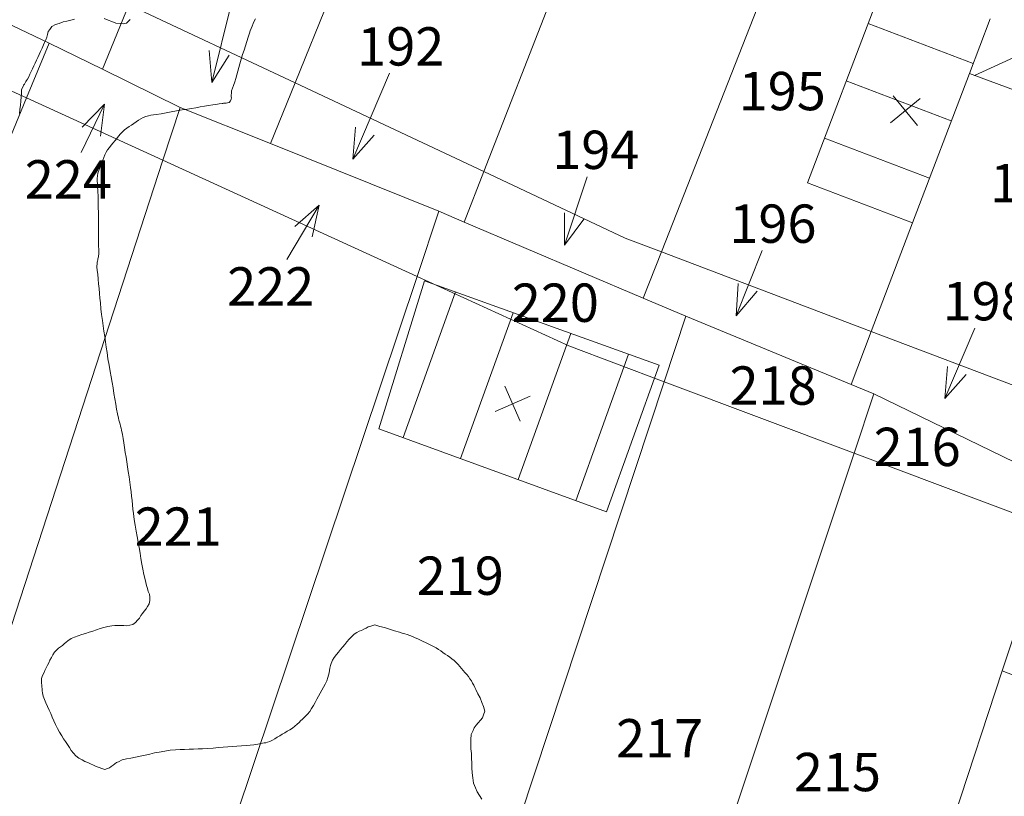
# Model space of a CAD drawing. Units: metres. Extents: x 2529538 to 2530451, y 5673284 to 5673926.
# Drawn here: x 2529713 to 2529745, y 5673490 to 5673515 of the extents above; entities that cross this region are included whole.
import ezdxf
from ezdxf.enums import TextEntityAlignment as Align

# ---------------------------------------------------------------- set-up
doc = ezdxf.new("R2010")
doc.units = ezdxf.units.M
doc.linetypes.add('101.2', pattern=[0])
doc.linetypes.add('102.3', pattern=[0])
doc.layers.get('0').update_dxf_attribs({"color": 1, "linetype": 'CONTINUOUS'})
for name, color, linetype, lineweight in [('1000', 1, 'CONTINUOUS', 18), ('L Flurstueck in Verkehrswegen', 7, 'CONTINUOUS', 18), ('L Flurstuecksgrenze', 7, 'CONTINUOUS', 18), ('L Gebaeudelinie', 7, 'CONTINUOUS', 18), ('P Mark. f. Wirtschaftsgeb', 7, 'CONTINUOUS', 18), ('T Flurstck.Nummer', 7, 'CONTINUOUS', 18)]:
    doc.layers.add(name, color=color, linetype=linetype, lineweight=lineweight)
doc.styles.add('FLURSTUCKSNUMMER', font='SIMPLEX')

# ---------------------------------------------------------------- blocks, each defined once
blk = doc.blocks.new('MARKER_WIRTSCHGEB')
at = {"color": 0, "lineweight": -2}
for p, q in [((0, 0.5), (0, -0.5)), ((-0.5, 0), (0.5, 0))]:
    blk.add_line(p, q, dxfattribs=at)

msp = doc.modelspace()

# ---------------------------------------------------------------- linework, layer by layer
at = {"layer": '1000', "linetype": '101.2', "lineweight": 18}
for points in [[(2529714.419512, 5673515.472748, 57), (2529714.295941, 5673515.438365, 57), (2529714.171512, 5673515.402748, 57), (2529714.045512, 5673515.377748, 57), (2529713.91993, 5673515.33293, 57), (2529713.802512, 5673515.290748, 57), (2529713.684512, 5673515.231748, 57), (2529713.616698, 5673515.136391, 57), (2529713.564512, 5673515.063748, 57), (2529713.541512, 5673514.969748, 57), (2529713.512268, 5673514.882058, 57), (2529713.481512, 5673514.793748, 57), (2529713.443512, 5673514.710748, 57), (2529713.407254, 5673514.628421, 57), (2529713.360512, 5673514.523748, 57), (2529713.315512, 5673514.418748, 57), (2529713.26791, 5673514.315474, 57), (2529713.224512, 5673514.221748, 57), (2529713.179512, 5673514.128748, 57), (2529713.13617, 5673514.036867, 57), (2529713.091512, 5673513.943748, 57), (2529713.048512, 5673513.849748, 57), (2529713.004472, 5673513.75726, 57), (2529712.964512, 5673513.673748, 57), (2529712.924512, 5673513.591748, 57), (2529712.881377, 5673513.512032, 57), (2529712.858512, 5673513.471748, 57), (2529712.835512, 5673513.431748, 57), (2529712.811548, 5673513.39389, 57), (2529712.786512, 5673513.354748, 57), (2529712.759512, 5673513.315748, 57), (2529712.740929, 5673513.275103, 57), (2529712.692512, 5673513.172748, 57), (2529712.687512, 5673513.054748, 57), (2529712.679541, 5673512.94032, 57), (2529712.668512, 5673512.798748, 57), (2529712.654512, 5673512.662748, 57), (2529712.640403, 5673512.52638, 57), (2529712.625512, 5673512.388748, 57)], [(2529727.69791, 5673490.03475, 57), (2529727.629912, 5673490.156372, 57), (2529727.553912, 5673490.275372, 57), (2529727.500904, 5673490.404929, 57), (2529727.435912, 5673490.561372, 57), (2529727.403912, 5673490.731372, 57), (2529727.389492, 5673490.902795, 57), (2529727.374912, 5673491.059372, 57), (2529727.375912, 5673491.215372, 57), (2529727.369352, 5673491.371361, 57), (2529727.361912, 5673491.526372, 57), (2529727.347912, 5673491.679372, 57), (2529727.348253, 5673491.838888, 57), (2529727.347912, 5673491.989372, 57), (2529727.358912, 5673492.144372, 57), (2529727.418386, 5673492.278114, 57), (2529727.457912, 5673492.369372, 57), (2529727.519912, 5673492.451372, 57), (2529727.588102, 5673492.532339, 57), (2529727.654912, 5673492.612372, 57), (2529727.726912, 5673492.692372, 57), (2529727.756926, 5673492.786353, 57), (2529727.795912, 5673492.911372, 57), (2529727.757912, 5673493.059372, 57), (2529727.707302, 5673493.192664, 57), (2529727.647912, 5673493.343372, 57), (2529727.571912, 5673493.473372, 57), (2529727.504988, 5673493.612755, 57), (2529727.470912, 5673493.681372, 57), (2529727.439912, 5673493.753372, 57), (2529727.403372, 5673493.821781, 57), (2529727.362912, 5673493.896372, 57), (2529727.315912, 5673493.967372, 57), (2529727.263584, 5673494.034251, 57), (2529727.209912, 5673494.102372, 57), (2529727.149912, 5673494.165372, 57), (2529727.094351, 5673494.232509, 57), (2529727.037912, 5673494.298372, 57), (2529726.983912, 5673494.366372, 57), (2529726.926076, 5673494.431806, 57), (2529726.864912, 5673494.498372, 57), (2529726.798912, 5673494.561372, 57), (2529726.728357, 5673494.616889, 57), (2529726.657912, 5673494.671372, 57), (2529726.581912, 5673494.719372, 57), (2529726.509028, 5673494.770096, 57), (2529726.434912, 5673494.820372, 57), (2529726.363912, 5673494.873372, 57), (2529726.289529, 5673494.922231, 57), (2529726.209912, 5673494.973372, 57), (2529726.125912, 5673495.019372, 57), (2529726.041608, 5673495.062228, 57), (2529725.956912, 5673495.103372, 57), (2529725.870912, 5673495.142372, 57), (2529725.786469, 5673495.182915, 57), (2529725.700912, 5673495.222372, 57), (2529725.617912, 5673495.265372, 57), (2529725.532329, 5673495.303642, 57), (2529725.445912, 5673495.341372, 57), (2529725.358912, 5673495.374372, 57), (2529725.269972, 5673495.405018, 57), (2529725.186912, 5673495.432372, 57), (2529725.103912, 5673495.456372, 57), (2529725.021666, 5673495.480946, 57), (2529724.855912, 5673495.529372, 57), (2529724.694912, 5673495.580372, 57), (2529724.523095, 5673495.631722, 57), (2529724.374912, 5673495.674372, 57), (2529724.217912, 5673495.718372, 57), (2529724.078728, 5673495.680626, 57), (2529724.000912, 5673495.659372, 57), (2529723.928912, 5673495.613372, 57), (2529723.854695, 5673495.577063, 57), (2529723.778912, 5673495.540372, 57), (2529723.699912, 5673495.513372, 57), (2529723.629821, 5673495.473132, 57), (2529723.533912, 5673495.417372, 57), (2529723.451912, 5673495.337372, 57), (2529723.377568, 5673495.253654, 57), (2529723.303912, 5673495.171372, 57), (2529723.237912, 5673495.085372, 57), (2529723.168626, 5673495.002918, 57), (2529723.098912, 5673494.919372, 57), (2529723.025912, 5673494.837372, 57), (2529722.958726, 5673494.751142, 57), (2529722.889912, 5673494.663372, 57), (2529722.827912, 5673494.570372, 57), (2529722.791139, 5673494.468068, 57), (2529722.763912, 5673494.393372, 57), (2529722.750912, 5673494.314372, 57), (2529722.736568, 5673494.237212, 57), (2529722.720912, 5673494.158372, 57), (2529722.704912, 5673494.081372, 57), (2529722.681897, 5673494.006226, 57), (2529722.646912, 5673493.897372, 57), (2529722.596912, 5673493.793372, 57), (2529722.543592, 5673493.692321, 57), (2529722.489912, 5673493.591372, 57), (2529722.432912, 5673493.493372, 57), (2529722.377576, 5673493.395299, 57), (2529722.321912, 5673493.295372, 57), (2529722.267912, 5673493.195372, 57), (2529722.210601, 5673493.097237, 57), (2529722.152912, 5673492.997372, 57), (2529722.090912, 5673492.900372, 57), (2529722.015914, 5673492.816057, 57), (2529721.963912, 5673492.757372, 57), (2529721.904912, 5673492.705372, 57), (2529721.849537, 5673492.650731, 57), (2529721.792912, 5673492.595372, 57), (2529721.740912, 5673492.537372, 57), (2529721.683138, 5673492.485201, 57), (2529721.606912, 5673492.416372, 57), (2529721.522912, 5673492.358372, 57), (2529721.437327, 5673492.304018, 57), (2529721.356912, 5673492.252372, 57), (2529721.274912, 5673492.205372, 57), (2529721.194125, 5673492.15697, 57), (2529721.112912, 5673492.107372, 57), (2529721.032912, 5673492.057372, 57), (2529720.950964, 5673492.008922, 57), (2529720.872912, 5673491.962372, 57), (2529720.793912, 5673491.918372, 57), (2529720.709413, 5673491.894969, 57), (2529720.657912, 5673491.880372, 57), (2529720.604912, 5673491.873372, 57), (2529720.55242, 5673491.864378, 57), (2529720.498912, 5673491.854372, 57), (2529720.446912, 5673491.842372, 57), (2529720.394676, 5673491.833072, 57), (2529720.269912, 5673491.810372, 57), (2529720.142912, 5673491.802372, 57), (2529720.01697, 5673491.793623, 57), (2529719.866912, 5673491.782372, 57), (2529719.716912, 5673491.769372, 57), (2529719.568079, 5673491.757271, 57), (2529719.417912, 5673491.744372, 57), (2529719.267912, 5673491.731372, 57), (2529719.118228, 5673491.71988, 57), (2529718.944912, 5673491.706372, 57), (2529718.770912, 5673491.694372, 57), (2529718.598192, 5673491.685626, 57), (2529718.450912, 5673491.677372, 57), (2529718.303912, 5673491.671372, 57), (2529718.156863, 5673491.66801, 57), (2529718.008912, 5673491.663372, 57), (2529717.860912, 5673491.660372, 57), (2529717.714926, 5673491.649545, 57), (2529717.536912, 5673491.635372, 57), (2529717.359912, 5673491.608372, 57), (2529717.18449, 5673491.575834, 57), (2529717.027912, 5673491.545372, 57), (2529716.872912, 5673491.511372, 57), (2529716.719063, 5673491.478758, 57), (2529716.563912, 5673491.445372, 57), (2529716.408912, 5673491.414372, 57), (2529716.253636, 5673491.381681, 57), (2529716.115912, 5673491.352372, 57), (2529715.977912, 5673491.321372, 57), (2529715.854216, 5673491.261278, 57), (2529715.790912, 5673491.230372, 57), (2529715.732912, 5673491.193372, 57), (2529715.675912, 5673491.150431, 57), (2529715.617912, 5673491.106372, 57), (2529715.561912, 5673491.058372, 57), (2529715.497009, 5673491.038514, 57), (2529715.411912, 5673491.011372, 57), (2529715.311912, 5673491.034372, 57), (2529715.222603, 5673491.067338, 57), (2529715.122912, 5673491.103372, 57), (2529715.035912, 5673491.151372, 57), (2529714.945197, 5673491.194121, 57), (2529714.852912, 5673491.235372, 57), (2529714.756912, 5673491.270372, 57), (2529714.666832, 5673491.319864, 57), (2529714.559912, 5673491.376372, 57), (2529714.462912, 5673491.452372, 57), (2529714.385467, 5673491.543565, 57), (2529714.311912, 5673491.628372, 57), (2529714.255912, 5673491.728372, 57), (2529714.194115, 5673491.823267, 57), (2529714.130912, 5673491.917372, 57), (2529714.062912, 5673492.007372, 57), (2529714.00234, 5673492.102391, 57), (2529713.925912, 5673492.220372, 57), (2529713.860912, 5673492.347372, 57), (2529713.801903, 5673492.47652, 57), (2529713.746912, 5673492.592372, 57), (2529713.695912, 5673492.710372, 57), (2529713.64541, 5673492.828425, 57), (2529713.593912, 5673492.945372, 57), (2529713.540912, 5673493.061372, 57), (2529713.488917, 5673493.180329, 57), (2529713.440912, 5673493.286372, 57), (2529713.392912, 5673493.394372, 57), (2529713.375409, 5673493.508969, 57), (2529713.364912, 5673493.570372, 57), (2529713.363912, 5673493.634372, 57), (2529713.357963, 5673493.698271, 57), (2529713.350912, 5673493.761372, 57), (2529713.338912, 5673493.824372, 57), (2529713.340957, 5673493.886876, 57), (2529713.343912, 5673493.976372, 57), (2529713.376912, 5673494.066372, 57), (2529713.415235, 5673494.151126, 57), (2529713.453912, 5673494.238372, 57), (2529713.497912, 5673494.320372, 57), (2529713.53996, 5673494.405428, 57), (2529713.580912, 5673494.489372, 57), (2529713.618912, 5673494.575372, 57), (2529713.664686, 5673494.659729, 57), (2529713.711912, 5673494.748372, 57), (2529713.767912, 5673494.833372, 57), (2529713.83986, 5673494.904081, 57), (2529713.895912, 5673494.958372, 57), (2529713.960912, 5673495.004372, 57), (2529714.0235, 5673495.054685, 57), (2529714.084912, 5673495.104372, 57), (2529714.141912, 5673495.159372, 57), (2529714.206913, 5673495.204312, 57), (2529714.305912, 5673495.273372, 57), (2529714.421912, 5673495.319372, 57), (2529714.537797, 5673495.360947, 57), (2529714.656912, 5673495.403372, 57), (2529714.775912, 5673495.441372, 57), (2529714.89513, 5673495.482632, 57), (2529715.012912, 5673495.522372, 57), (2529715.131912, 5673495.565372, 57), (2529715.252503, 5673495.603318, 57), (2529715.377912, 5673495.641372, 57), (2529715.505912, 5673495.673372, 57), (2529715.636284, 5673495.690054, 57), (2529715.732912, 5673495.701372, 57), (2529715.829912, 5673495.704372, 57), (2529715.92947, 5673495.70221, 57), (2529716.027912, 5673495.698372, 57), (2529716.126912, 5673495.689372, 57), (2529716.221798, 5673495.713972, 57), (2529716.317912, 5673495.738372, 57), (2529716.407912, 5673495.797372, 57), (2529716.476581, 5673495.871501, 57), (2529716.539912, 5673495.940372, 57), (2529716.584912, 5673496.022372, 57), (2529716.63946, 5673496.098337, 57), (2529716.692912, 5673496.173372, 57), (2529716.755912, 5673496.241372, 57), (2529716.80138, 5673496.324133, 57), (2529716.849912, 5673496.413372, 57), (2529716.876912, 5673496.518372, 57), (2529716.871354, 5673496.620235, 57), (2529716.864912, 5673496.719372, 57), (2529716.825912, 5673496.814372, 57), (2529716.795518, 5673496.910434, 57), (2529716.763912, 5673497.005372, 57), (2529716.740912, 5673497.102372, 57), (2529716.719544, 5673497.200519, 57), (2529716.681912, 5673497.366372, 57), (2529716.648912, 5673497.534372, 57), (2529716.618918, 5673497.70383, 57), (2529716.585912, 5673497.882372, 57), (2529716.556912, 5673498.061372, 57), (2529716.525898, 5673498.241479, 57), (2529716.494912, 5673498.420372, 57), (2529716.461912, 5673498.598372, 57), (2529716.431919, 5673498.778088, 57), (2529716.398912, 5673498.967372, 57), (2529716.368912, 5673499.157372, 57), (2529716.344546, 5673499.348995, 57), (2529716.325912, 5673499.490372, 57), (2529716.310912, 5673499.632372, 57), (2529716.295796, 5673499.774813, 57), (2529716.279912, 5673499.916372, 57), (2529716.263912, 5673500.058372, 57), (2529716.246703, 5673500.200707, 57), (2529716.224912, 5673500.375372, 57), (2529716.199912, 5673500.549372, 57), (2529716.174278, 5673500.724185, 57), (2529716.149912, 5673500.879372, 57), (2529716.125912, 5673501.034372, 57), (2529716.101182, 5673501.190588, 57), (2529716.075912, 5673501.345372, 57), (2529716.050912, 5673501.501372, 57), (2529716.027086, 5673501.65695, 57), (2529716.004912, 5673501.793372, 57), (2529715.983912, 5673501.930372, 57), (2529715.95336, 5673502.06528, 57), (2529715.937912, 5673502.130372, 57), (2529715.920912, 5673502.195372, 57), (2529715.904371, 5673502.260897, 57), (2529715.886912, 5673502.325372, 57), (2529715.869912, 5673502.390372, 57), (2529715.855307, 5673502.456602, 57), (2529715.819912, 5673502.606372, 57), (2529715.793912, 5673502.759372, 57), (2529715.76863, 5673502.912442, 57), (2529715.736912, 5673503.091372, 57), (2529715.705912, 5673503.270372, 57), (2529715.674611, 5673503.45005, 57), (2529715.642912, 5673503.628372, 57), (2529715.610912, 5673503.807372, 57), (2529715.580632, 5673503.986659, 57), (2529715.544912, 5673504.191372, 57), (2529715.510912, 5673504.397372, 57), (2529715.480349, 5673504.604078, 57), (2529715.453912, 5673504.777372, 57), (2529715.429912, 5673504.951372, 57), (2529715.40455, 5673505.125368, 57), (2529715.378912, 5673505.298372, 57), (2529715.351912, 5673505.471372, 57), (2529715.328709, 5673505.645752, 57), (2529715.302912, 5673505.835372, 57), (2529715.280912, 5673506.026372, 57), (2529715.262318, 5673506.217516, 57), (2529715.245912, 5673506.372372, 57), (2529715.231912, 5673506.529372, 57), (2529715.220196, 5673506.685184, 57), (2529715.206912, 5673506.840372, 57), (2529715.195912, 5673506.995372, 57), (2529715.177075, 5673507.152812, 57), (2529715.161912, 5673507.273372, 57), (2529715.141912, 5673507.395372, 57), (2529715.158264, 5673507.515345, 57), (2529715.161912, 5673507.549372, 57), (2529715.169912, 5673507.583372, 57), (2529715.177622, 5673507.618172, 57), (2529715.183912, 5673507.651372, 57), (2529715.190912, 5673507.685372, 57), (2529715.19694, 5673507.720093, 57), (2529715.213912, 5673507.835372, 57), (2529715.207912, 5673507.954372, 57), (2529715.205554, 5673508.072737, 57), (2529715.201912, 5673508.223372, 57), (2529715.203912, 5673508.374372, 57), (2529715.205092, 5673508.525093, 57), (2529715.205912, 5673508.675372, 57), (2529715.204912, 5673508.825372, 57), (2529715.203672, 5673508.976409, 57), (2529715.200912, 5673509.159372, 57), (2529715.195912, 5673509.342372, 57), (2529715.192216, 5673509.526397, 57), (2529715.187912, 5673509.692372, 57), (2529715.184912, 5673509.859372, 57), (2529715.172333, 5673510.02693, 57), (2529715.165912, 5673510.109372, 57), (2529715.156912, 5673510.192372, 57), (2529715.161606, 5673510.275769, 57), (2529715.165912, 5673510.363372, 57), (2529715.184912, 5673510.451372, 57), (2529715.213025, 5673510.536083, 57), (2529715.240912, 5673510.621372, 57), (2529715.277912, 5673510.703372, 57), (2529715.311813, 5673510.788325, 57), (2529715.344912, 5673510.872372, 57), (2529715.372912, 5673510.958372, 57), (2529715.411559, 5673511.041606, 57), (2529715.450912, 5673511.128372, 57), (2529715.499912, 5673511.210372, 57), (2529715.557635, 5673511.287772, 57), (2529715.612912, 5673511.363372, 57), (2529715.676912, 5673511.433372, 57), (2529715.736826, 5673511.507267, 57), (2529715.795912, 5673511.580372, 57), (2529715.851912, 5673511.656372, 57), (2529715.916018, 5673511.726763, 57), (2529715.978912, 5673511.797372, 57), (2529716.049912, 5673511.862372, 57), (2529716.127327, 5673511.919547, 57), (2529716.199912, 5673511.973372, 57), (2529716.278912, 5673512.018372, 57), (2529716.355419, 5673512.068981, 57), (2529716.430912, 5673512.118372, 57), (2529716.503912, 5673512.171372, 57), (2529716.583551, 5673512.217415, 57), (2529716.660912, 5673512.261372, 57), (2529716.742912, 5673512.298372, 57), (2529716.829507, 5673512.32154, 57), (2529716.909912, 5673512.342372, 57), (2529716.993912, 5673512.352372, 57), (2529717.078515, 5673512.364733, 57), (2529717.244912, 5673512.387372, 57), (2529717.408912, 5673512.419372, 57), (2529717.574926, 5673512.44907, 57), (2529717.748912, 5673512.479372, 57), (2529717.924912, 5673512.508372, 57), (2529718.100752, 5673512.537606, 57), (2529718.238912, 5673512.559372, 57), (2529718.376912, 5673512.582372, 57), (2529718.516324, 5673512.605624, 57), (2529718.653912, 5673512.627372, 57), (2529718.791912, 5673512.649372, 57), (2529718.930896, 5673512.673601, 57), (2529719.031912, 5673512.690372, 57), (2529719.133912, 5673512.708372, 57), (2529719.236172, 5673512.722101, 57), (2529719.254912, 5673512.724372, 57), (2529719.272912, 5673512.726372, 57), (2529719.292808, 5673512.728138, 57), (2529719.329912, 5673512.730372, 57), (2529719.368912, 5673512.727372, 57), (2529719.405582, 5673512.74003, 57), (2529719.459912, 5673512.757372, 57), (2529719.508912, 5673512.809372, 57), (2529719.52554, 5673512.866031, 57), (2529719.535912, 5673512.902372, 57), (2529719.531912, 5673512.941372, 57), (2529719.532726, 5673512.980075, 57), (2529719.531912, 5673512.998372, 57), (2529719.532912, 5673513.017372, 57), (2529719.535587, 5673513.036582, 57), (2529719.543912, 5673513.127372, 57), (2529719.576912, 5673513.214372, 57), (2529719.606786, 5673513.302709, 57), (2529719.644912, 5673513.420372, 57), (2529719.676912, 5673513.539372, 57), (2529719.710322, 5673513.65923, 57), (2529719.742912, 5673513.777372, 57), (2529719.777912, 5673513.895372, 57), (2529719.812899, 5673514.014711, 57), (2529719.855912, 5673514.163372, 57), (2529719.899912, 5673514.312372, 57), (2529719.947815, 5673514.460588, 57), (2529719.991912, 5673514.599372, 57), (2529720.038912, 5673514.737372, 57), (2529720.082125, 5673514.877685, 57), (2529720.102912, 5673514.947372, 57), (2529720.123912, 5673515.017372, 57), (2529720.148446, 5673515.086295, 57), (2529720.175912, 5673515.166372, 57), (2529720.208912, 5673515.244372, 57), (2529720.244889, 5673515.322427, 57), (2529720.281912, 5673515.403372, 57), (2529720.320912, 5673515.484372, 57)], [(2529716.237512, 5673515.453748, 57), (2529716.184946, 5673515.403436, 57), (2529716.119512, 5673515.339748, 57), (2529716.009512, 5673515.321748, 57), (2529715.90983, 5673515.327144, 57), (2529715.765512, 5673515.333748, 57), (2529715.641512, 5673515.390748, 57), (2529715.514148, 5673515.441201, 57), (2529715.385512, 5673515.490748, 57)]]:
    msp.add_polyline3d(points, dxfattribs=at)
at = {"layer": 'L Flurstueck in Verkehrswegen', "linetype": '102.3', "lineweight": 18}
msp.add_lwpolyline([(2529706.398, 5673515.755997), (2529711.909, 5673513.330997), (2529712.853, 5673512.899997)], dxfattribs=at)
at = {"layer": 'L Flurstuecksgrenze', "linetype": '102.3', "lineweight": 18}
for p, q in [((2529721.613, 5673513.390997), (2529725.789, 5673523.726997)), ((2529733.561, 5673507.881997), (2529737.551, 5673518.038997)), ((2529727.765, 5673510.498997), (2529730.671, 5673517.954997)), ((2529709.673, 5673516.534997), (2529713.596, 5673514.690997)), ((2529715.328, 5673513.839997), (2529716.188, 5673515.939997)), ((2529716.188, 5673515.939997), (2529721.613, 5673513.390997)), ((2529712.853, 5673512.899997), (2529713.596, 5673514.690997)), ((2529713.596, 5673514.690997), (2529715.328, 5673513.839997)), ((2529715.328, 5673513.839997), (2529717.864, 5673512.593997)), ((2529720.812, 5673511.409997), (2529721.613, 5673513.390997)), ((2529721.613, 5673513.390997), (2529727.765, 5673510.498997)), ((2529705.023, 5673494.012997), (2529712.853, 5673512.899997)), ((2529712.853, 5673512.899997), (2529717.301, 5673510.866997)), ((2529717.301, 5673510.866997), (2529717.864, 5673512.593997)), ((2529717.864, 5673512.593997), (2529720.812, 5673511.409997)), ((2529720.812, 5673511.409997), (2529726.304, 5673509.203997)), ((2529711.128, 5673491.923997), (2529717.301, 5673510.866997)), ((2529717.301, 5673510.866997), (2529725.592, 5673507.079997)), ((2529727.124, 5673508.854997), (2529727.765, 5673510.498997)), ((2529727.765, 5673510.498997), (2529732.376, 5673508.331997)), ((2529725.592, 5673507.079997), (2529726.304, 5673509.203997)), ((2529726.304, 5673509.203997), (2529727.124, 5673508.854997)), ((2529727.124, 5673508.854997), (2529732.968, 5673506.372997)), ((2529740.4, 5673505.287997), (2529741.749, 5673508.832997)), ((2529732.376, 5673508.331997), (2529733.561, 5673507.881997)), ((2529732.968, 5673506.372997), (2529733.561, 5673507.881997)), ((2529733.561, 5673507.881997), (2529740.4, 5673505.287997)), ((2529719.011, 5673487.473997), (2529725.592, 5673507.079997)), ((2529725.592, 5673507.079997), (2529730.542, 5673504.817997)), ((2529732.968, 5673506.372997), (2529734.356, 5673505.783997)), ((2529733.65, 5673503.648997), (2529734.356, 5673505.783997)), ((2529734.356, 5673505.783997), (2529739.742, 5673503.558997)), ((2529739.742, 5673503.558997), (2529740.4, 5673505.287997)), ((2529740.4, 5673505.287997), (2529747.513, 5673502.587997)), ((2529730.542, 5673504.817997), (2529733.65, 5673503.648997)), ((2529727.38, 5673484.696997), (2529733.65, 5673503.648997)), ((2529733.65, 5673503.648997), (2529739.841, 5673501.320997)), ((2529739.742, 5673503.558997), (2529740.484, 5673503.251997)), ((2529739.841, 5673501.320997), (2529740.484, 5673503.251997)), ((2529740.484, 5673503.251997), (2529746.668, 5673500.251997)), ((2529735.593, 5673488.564997), (2529739.841, 5673501.320997)), ((2529739.841, 5673501.320997), (2529746.228, 5673498.919997)), ((2529740.089, 5673480.340997), (2529744.675, 5673494.219997))]:
    msp.add_line(p, q, dxfattribs=at)
at = {"layer": 'L Gebaeudelinie', "linetype": '102.3', "lineweight": 18}
for p, q in [((2529738.322, 5673510.136997), (2529740.85, 5673516.783997)), ((2529743.601, 5673513.700997), (2529744.278, 5673515.479997)), ((2529741.749, 5673508.832997), (2529743.601, 5673513.700997)), ((2529743.601, 5673513.700997), (2529750.763, 5673511.035997)), ((2529738.322, 5673510.136997), (2529741.749, 5673508.832997)), ((2529724.347, 5673502.115997), (2529725.836, 5673506.937997)), ((2529725.836, 5673506.937997), (2529733.489, 5673504.183997)), ((2529744.675, 5673494.219997), (2529746.228, 5673498.919997)), ((2529744.675, 5673494.219997), (2529747.493, 5673493.130997))]:
    msp.add_line(p, q, dxfattribs=at)
msp.add_lwpolyline([(2529724.347, 5673502.115997), (2529731.772, 5673499.404997), (2529733.489, 5673504.183997)], dxfattribs=at)
at = {"layer": 'T Flurstck.Nummer', "linetype": '102.3', "lineweight": 18}
for p, q in [((2529753.478522, 5673518.096066), (2529743.772316, 5673513.63725)), ((2529719.539278, 5673515.992997), (2529718.9, 5673513.399997)), ((2529743.72465, 5673514.025921), (2529740.296856, 5673515.329586)), ((2529718.81573, 5673514.450716), (2529718.9, 5673513.399997)), ((2529718.9, 5673513.399997), (2529719.463015, 5673514.291134)), ((2529724.687652, 5673513.705997), (2529723.5, 5673510.899997)), ((2529743.013459, 5673512.156641), (2529739.585894, 5673513.460219)), ((2529714.639627, 5673511.121997), (2529715.4, 5673512.699997)), ((2529715.4, 5673512.699997), (2529714.665619, 5673511.943826)), ((2529715.266198, 5673511.654431), (2529715.4, 5673512.699997)), ((2529723.582809, 5673511.950832), (2529723.5, 5673510.899997)), ((2529723.5, 5673510.899997), (2529724.196748, 5673511.690979)), ((2529742.302299, 5673510.287349), (2529738.874933, 5673511.590852)), ((2529731.133649, 5673510.333997), (2529730.4, 5673508.099997)), ((2529721.340206, 5673507.630997), (2529722.4, 5673509.399997)), ((2529722.4, 5673509.399997), (2529721.600131, 5673508.713468)), ((2529722.172022, 5673508.370853), (2529722.4, 5673509.399997)), ((2529730.395314, 5673509.154079), (2529730.4, 5673508.099997)), ((2529730.4, 5673508.099997), (2529731.028701, 5673508.946074)), ((2529736.847399, 5673507.926997), (2529736, 5673505.799997)), ((2529736.060447, 5673506.852355), (2529736, 5673505.799997)), ((2529725.132611, 5673501.829156), (2529726.840935, 5673506.576362)), ((2529736, 5673505.799997), (2529736.679772, 5673506.605615)), ((2529727.011322, 5673501.143205), (2529728.722795, 5673505.899158)), ((2529728.890034, 5673500.457254), (2529730.604654, 5673505.221954)), ((2529743.777111, 5673505.398997), (2529742.8, 5673503.099997)), ((2529730.768746, 5673499.771303), (2529732.486514, 5673504.544751)), ((2529742.884378, 5673504.150707), (2529742.8, 5673503.099997)), ((2529742.8, 5673503.099997), (2529743.497928, 5673503.889938))]:
    msp.add_line(p, q, dxfattribs=at)

# ---------------------------------------------------------------- block references
at = {"layer": 'P Mark. f. Wirtschaftsgeb', "lineweight": 18, "xscale": 1.25, "yscale": 1.25, "zscale": 1.25}
for p, rotation in [((2529741.512, 5673512.484997), 39.483001327526), ((2529728.707, 5673502.932997), 113.570998990571)]:
    msp.add_blockref('MARKER_WIRTSCHGEB', p, dxfattribs=dict(at, rotation=rotation))

# ---------------------------------------------------------------- texts
at = {"layer": 'T Flurstck.Nummer', "lineweight": 18, "style": 'FLURSTUCKSNUMMER', "oblique": 15.0000351}
for s, p in [('192', (2529725.058, 5673513.955997)), ('195', (2529737.5, 5673512.499997)), ('194', (2529731.421, 5673510.583997)), ('224', (2529714.218, 5673509.621997)), ('197', (2529745.7, 5673509.499997)), ('196', (2529737.196, 5673508.176997)), ('222', (2529720.816, 5673506.130997)), ('220', (2529730.1, 5673505.599997)), ('198', (2529744.149, 5673505.648997)), ('218', (2529737.2, 5673502.899997)), ('216', (2529741.9, 5673500.899997)), ('221', (2529717.8, 5673498.299997)), ('219', (2529727, 5673496.699997)), ('217', (2529733.5, 5673491.399997)), ('215', (2529739.3, 5673490.299997))]:
    msp.add_text(s, height=1.25, dxfattribs=at).set_placement(p, align=Align.CENTER)

doc.saveas('drawing.dxf')
